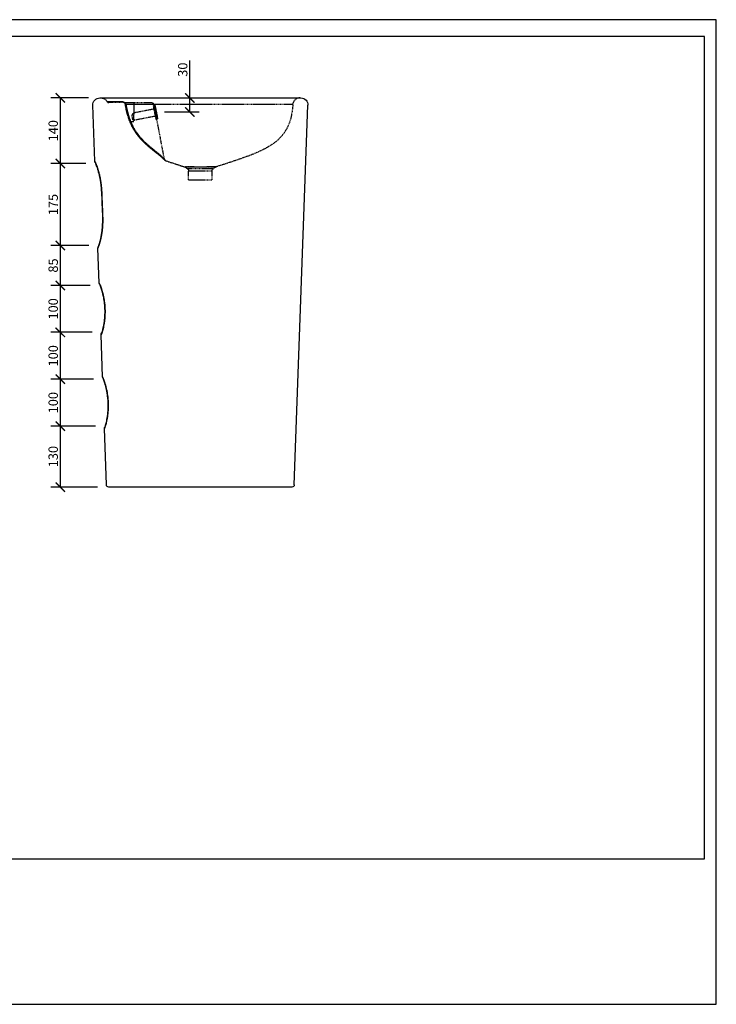
# Model space of a CAD drawing. Units: inches. Extents: x 0 to 2970, y 0 to 2100.
# Drawn here: x 1485 to 2970, y 0 to 2100 of the extents above; entities that cross this region are included whole.
import ezdxf

# ---------------------------------------------------------------- set-up
doc = ezdxf.new("R2010")
doc.units = ezdxf.units.IN
doc.header["$LTSCALE"] = 0.5
doc.header["$MEASUREMENT"] = 0
doc.linetypes.add('HIDDEN', pattern=[0.375, 0.25, -0.125])
doc.layers.get('Defpoints').update_dxf_attribs({"color": 251})
doc.styles.add('Text_Std', font='arial.ttf')
doc.dimstyles.new('Dim_Std', dxfattribs={"dimscale": 10, "dimtxt": 2, "dimasz": 2, "dimexe": 2, "dimexo": 2, "dimgap": 0.5, "dimtad": 1, "dimdec": 0, "dimzin": 0, "dimdsep": 46, "dimtxsty": 'Text_Std', "dimblk": 'ARCHTICK', "dimcen": 0.09, "dimclrd": 256, "dimclre": 256, "dimclrt": 256, "dimadec": 0, "dimazin": 0, "dimtfac": 1, "dimtdec": 0, "dimtmove": 2, "dimatfit": 3, "dimldrblk": 'CLOSEDBLANK', "dimfxl": 1, "dimtolj": 1, "dimtzin": 0, "dimlwd": -1, "dimlwe": -1, "dimarcsym": 1})

# ---------------------------------------------------------------- blocks, each defined once
blk = doc.blocks.new('_ArchTick')
at = {"color": 0, "linetype": 'ByBlock', "const_width": 0.15}
blk.add_lwpolyline([(-0.5, -0.5), (0.5, 0.5)], dxfattribs=at)
blk = doc.blocks.new('*D28')
at = {"transparency": 16777216}
for p, q in [((1847.7, 1933.2), (1847.7, 2012.7)), ((1793.7, 1933.2), (1867.7, 1933.2)), ((1847.7, 1903.2), (1847.7, 1933.2)), ((1793.7, 1903.2), (1867.7, 1903.2))]:
    blk.add_line(p, q, dxfattribs=at)
at = {"layer": 'Defpoints', "color": 0, "transparency": 16777216}
for p in [(1773.7, 1933.2), (1773.7, 1903.2), (1847.7, 1903.2)]:
    blk.add_point(p, dxfattribs=at)
at = {"transparency": 16777216, "xscale": 20, "yscale": 20, "zscale": 20}
for p, rotation in [((1847.7, 1933.2), 90), ((1847.7, 1903.2), 270)]:
    blk.add_blockref('_ArchTick', p, dxfattribs=dict(at, rotation=rotation))
at = {"lineweight": 30, "transparency": 16777216, "insert": (1832.5, 1993.4), "char_height": 20, "attachment_point": 5, "rotation": 90, "style": 'Text_Std'}
blk.add_mtext('\\A1;30', dxfattribs=at)
blk = doc.blocks.new('_ClosedBlank')
at = {"color": 0, "linetype": 'ByBlock', "lineweight": -2}
for p, q in [((-1, 0.17), (0, 0)), ((-1, 0.17), (-1, -0.17)), ((0, 0), (-1, -0.17))]:
    blk.add_line(p, q, dxfattribs=at)
blk = doc.blocks.new('*D33')
at = {"transparency": 16777216}
for p, q in [((1631.5, 1933.2), (1551.6, 1933.2)), ((1571.6, 1933.2), (1571.6, 1793.2)), ((1625.9, 1793.2), (1551.6, 1793.2))]:
    blk.add_line(p, q, dxfattribs=at)
at = {"layer": 'Defpoints', "color": 0, "transparency": 16777216}
for p in [(1651.5, 1933.2), (1571.6, 1793.2), (1645.9, 1793.2)]:
    blk.add_point(p, dxfattribs=at)
at = {"transparency": 16777216, "xscale": 20, "yscale": 20, "zscale": 20}
for p, rotation in [((1571.6, 1933.2), 90), ((1571.6, 1793.2), 270)]:
    blk.add_blockref('_ArchTick', p, dxfattribs=dict(at, rotation=rotation))
at = {"lineweight": 30, "transparency": 16777216, "insert": (1556.4, 1863.2), "char_height": 20, "attachment_point": 5, "rotation": 90, "style": 'Text_Std'}
blk.add_mtext('\\A1;140', dxfattribs=at)
blk = doc.blocks.new('*D34')
at = {"transparency": 16777216}
for p, q in [((1625.9, 1793.2), (1551.6, 1793.2)), ((1571.6, 1793.2), (1571.6, 1618.2)), ((1632.6, 1618.2), (1551.6, 1618.2))]:
    blk.add_line(p, q, dxfattribs=at)
at = {"layer": 'Defpoints', "color": 0, "transparency": 16777216}
for p in [(1645.9, 1793.2), (1571.6, 1618.2), (1652.6, 1618.2)]:
    blk.add_point(p, dxfattribs=at)
at = {"transparency": 16777216, "xscale": 20, "yscale": 20, "zscale": 20}
for p, rotation in [((1571.6, 1793.2), 90), ((1571.6, 1618.2), 270)]:
    blk.add_blockref('_ArchTick', p, dxfattribs=dict(at, rotation=rotation))
at = {"lineweight": 30, "transparency": 16777216, "insert": (1556.4, 1705.7), "char_height": 20, "attachment_point": 5, "rotation": 90, "style": 'Text_Std'}
blk.add_mtext('\\A1;175', dxfattribs=at)
blk = doc.blocks.new('*D35')
at = {"transparency": 16777216}
for p, q in [((1632.6, 1618.2), (1551.6, 1618.2)), ((1571.6, 1618.2), (1571.6, 1533.2)), ((1635.4, 1533.2), (1551.6, 1533.2))]:
    blk.add_line(p, q, dxfattribs=at)
at = {"layer": 'Defpoints', "color": 0, "transparency": 16777216}
for p in [(1652.6, 1618.2), (1571.6, 1533.2), (1655.4, 1533.2)]:
    blk.add_point(p, dxfattribs=at)
at = {"transparency": 16777216, "xscale": 20, "yscale": 20, "zscale": 20}
for p, rotation in [((1571.6, 1618.2), 90), ((1571.6, 1533.2), 270)]:
    blk.add_blockref('_ArchTick', p, dxfattribs=dict(at, rotation=rotation))
at = {"lineweight": 30, "transparency": 16777216, "insert": (1556.4, 1575.7), "char_height": 20, "attachment_point": 5, "rotation": 90, "style": 'Text_Std'}
blk.add_mtext('\\A1;85', dxfattribs=at)
blk = doc.blocks.new('*D36')
at = {"transparency": 16777216}
for p, q in [((1635.4, 1533.2), (1551.6, 1533.2)), ((1571.6, 1533.2), (1571.6, 1433.2)), ((1639.4, 1433.2), (1551.6, 1433.2))]:
    blk.add_line(p, q, dxfattribs=at)
at = {"layer": 'Defpoints', "color": 0, "transparency": 16777216}
for p in [(1655.4, 1533.2), (1571.6, 1433.2), (1659.4, 1433.2)]:
    blk.add_point(p, dxfattribs=at)
at = {"transparency": 16777216, "xscale": 20, "yscale": 20, "zscale": 20}
for p, rotation in [((1571.6, 1533.2), 90), ((1571.6, 1433.2), 270)]:
    blk.add_blockref('_ArchTick', p, dxfattribs=dict(at, rotation=rotation))
at = {"lineweight": 30, "transparency": 16777216, "insert": (1556.4, 1483.2), "char_height": 20, "attachment_point": 5, "rotation": 90, "style": 'Text_Std'}
blk.add_mtext('\\A1;100', dxfattribs=at)
blk = doc.blocks.new('*D37')
at = {"transparency": 16777216}
for p, q in [((1639.4, 1433.2), (1551.6, 1433.2)), ((1571.6, 1433.2), (1571.6, 1333.2)), ((1642.6, 1333.2), (1551.6, 1333.2))]:
    blk.add_line(p, q, dxfattribs=at)
at = {"layer": 'Defpoints', "color": 0, "transparency": 16777216}
for p in [(1659.4, 1433.2), (1571.6, 1333.2), (1662.6, 1333.2)]:
    blk.add_point(p, dxfattribs=at)
at = {"transparency": 16777216, "xscale": 20, "yscale": 20, "zscale": 20}
for p, rotation in [((1571.6, 1433.2), 90), ((1571.6, 1333.2), 270)]:
    blk.add_blockref('_ArchTick', p, dxfattribs=dict(at, rotation=rotation))
at = {"lineweight": 30, "transparency": 16777216, "insert": (1556.4, 1383.2), "char_height": 20, "attachment_point": 5, "rotation": 90, "style": 'Text_Std'}
blk.add_mtext('\\A1;100', dxfattribs=at)
blk = doc.blocks.new('*D38')
at = {"transparency": 16777216}
for p, q in [((1642.6, 1333.2), (1551.6, 1333.2)), ((1571.6, 1333.2), (1571.6, 1233.2)), ((1646.5, 1233.2), (1551.6, 1233.2))]:
    blk.add_line(p, q, dxfattribs=at)
at = {"layer": 'Defpoints', "color": 0, "transparency": 16777216}
for p in [(1662.6, 1333.2), (1571.6, 1233.2), (1666.5, 1233.2)]:
    blk.add_point(p, dxfattribs=at)
at = {"transparency": 16777216, "xscale": 20, "yscale": 20, "zscale": 20}
for p, rotation in [((1571.6, 1333.2), 90), ((1571.6, 1233.2), 270)]:
    blk.add_blockref('_ArchTick', p, dxfattribs=dict(at, rotation=rotation))
at = {"lineweight": 30, "transparency": 16777216, "insert": (1556.4, 1283.2), "char_height": 20, "attachment_point": 5, "rotation": 90, "style": 'Text_Std'}
blk.add_mtext('\\A1;100', dxfattribs=at)
blk = doc.blocks.new('*D39')
at = {"transparency": 16777216}
for p, q in [((1646.5, 1233.2), (1551.6, 1233.2)), ((1571.6, 1233.2), (1571.6, 1103.2)), ((1650.7, 1103.2), (1551.6, 1103.2))]:
    blk.add_line(p, q, dxfattribs=at)
at = {"layer": 'Defpoints', "color": 0, "transparency": 16777216}
for p in [(1666.5, 1233.2), (1571.6, 1103.2), (1670.7, 1103.2)]:
    blk.add_point(p, dxfattribs=at)
at = {"transparency": 16777216, "xscale": 20, "yscale": 20, "zscale": 20}
for p, rotation in [((1571.6, 1233.2), 90), ((1571.6, 1103.2), 270)]:
    blk.add_blockref('_ArchTick', p, dxfattribs=dict(at, rotation=rotation))
at = {"lineweight": 30, "transparency": 16777216, "insert": (1556.4, 1168.2), "char_height": 20, "attachment_point": 5, "rotation": 90, "style": 'Text_Std'}
blk.add_mtext('\\A1;130', dxfattribs=at)

msp = doc.modelspace()

# ---------------------------------------------------------------- linework, layer by layer
at = {"linetype": 'Continuous', "lineweight": 30, "extrusion": (0, 1, 0)}
for p, q in [((1655.7, 1933.2), (2084.6, 1933.2)), ((1645, 1798), (1640.7, 1917.6)), ((2070.3, 1108), (2099.5, 1917.6)), ((1645, 1798), (1645.1, 1798)), ((1659.8, 1733), (1660, 1733)), ((1661.9, 1678), (1662.2, 1678)), ((1651.8, 1613), (1651.7, 1613)), ((1654.4, 1538), (1651.7, 1613)), ((1654.4, 1538), (1654.6, 1538)), ((1658.6, 1428), (1658.4, 1428)), ((1661.6, 1338), (1658.4, 1428)), ((1661.6, 1338), (1661.8, 1338)), ((1665.7, 1228), (1665.6, 1228)), ((1669.9, 1108), (1665.6, 1228)), ((2065.3, 1103.2), (1674.9, 1103.2))]:
    msp.add_line(p, q, dxfattribs=at)
at = {"color": 1, "linetype": 'HIDDEN', "lineweight": 30, "ltscale": 15, "extrusion": (0, 1, 0)}
for p, q in [((1707.1, 1923.2), (1766, 1923.2)), ((1770.9, 1919.1), (1712.2, 1919.1)), ((1728.2, 1923.2), (1728.2, 1900.3)), ((1770.4, 1916.5), (1773.3, 1917.1)), ((1770.9, 1919.1), (1772.7, 1909.2)), ((1772.6, 1909.6), (1727.9, 1900.9)), ((1775.5, 1894.4), (1727.9, 1885.1)), ((1771.8, 1909.2), (1773.8, 1909.6)), ((1773.8, 1909.6), (1774.6, 1910.7)), ((1774.7, 1894.5), (1776.6, 1894.8)), ((1775.4, 1894.8), (1792.7, 1803.2)), ((1776.6, 1894.8), (1777.8, 1894)), ((1722, 1882.8), (1728.2, 1882.8)), ((1728.2, 1885.9), (1728.2, 1882.8)), ((1776.1, 1887.1), (1779, 1887.7)), ((1842.9, 1781.8), (1837.8, 1785.2)), ((1870.1, 1786.4), (1870.1, 1785.2)), ((1897.3, 1781.8), (1902.4, 1785.2)), ((1897.3, 1781.8), (1842.9, 1781.8)), ((1845.1, 1777.7), (1895.1, 1777.7)), ((1845.1, 1758.2), (1845.1, 1777.7)), ((1895.1, 1758.2), (1895.1, 1777.7))]:
    msp.add_line(p, q, dxfattribs=at)
at = {"color": 1, "linetype": 'HIDDEN', "lineweight": 30, "ltscale": 15}
msp.add_line((1845.1, 1758.2), (1895.1, 1758.2), dxfattribs=at)
at = {"linetype": 'Continuous', "lineweight": 30, "extrusion": (0, 0, -1)}
for centre, radius, start, end in [((-1655.7, 1918.2), 15, 357.93, 90), ((-2084.6, 1918.2), 15, 90, 182.07), ((-1650, 1798.2), 5, 313.1813, 357.93), ((-1656.7, 1613.2), 5, 357.93, 44.6278), ((-1659.4, 1538.2), 5, 308.2072, 357.93), ((-1663.4, 1428.2), 5, 357.93, 49.2636), ((-1666.6, 1338.2), 5, 314.0638, 357.93), ((-1670.6, 1228.2), 5, 357.93, 43.3114), ((-1674.9, 1108.2), 5, 270, 357.93), ((-2065.3, 1108.2), 5, 182.07, 270)]:
    msp.add_arc(centre, radius, start, end, dxfattribs=at)
at = {"color": 1, "linetype": 'HIDDEN', "lineweight": 30, "ltscale": 15, "extrusion": (0, 0, -1)}
for centre, radius, start, end in [((-1658, 1918.2), 15, 90, 150.1661), ((-1766, 1918.2), 5, 90, 169.3409), ((-1832.3, 1776.9), 10, 108.1844, 123.6901), ((-1840.1, 1777.7), 5, 123.6901, 180), ((-1900.1, 1777.7), 5, 0, 56.3099)]:
    msp.add_arc(centre, radius, start, end, dxfattribs=at)
at = {"color": 1, "linetype": 'HIDDEN', "lineweight": 30, "ltscale": 15}
for centre, radius, start, end in [((2082.2, 1918.2), 15, 90, 176.4812), ((1675.3, 1928.1), 4.9, 209.8339, 270), ((1797.6, 1804.1), 5, 190.6591, 251.3983), ((1907.9, 1776.9), 10, 108.1844, 123.6901)]:
    msp.add_arc(centre, radius, start, end, dxfattribs=at)
at = {"color": 1, "linetype": 'HIDDEN', "lineweight": 30, "ltscale": 15, "extrusion": (0, 0, -1)}
for centre, major_axis, ratio, start_param, end_param in [((1714.9, 1920), (-4.91, -0.93), 0.098702, -0.968319, 0.630882), ((1715, 1919.5), (-4.93, -0.83), 0.112377, -0.970131, 0.633913), ((1773.2, 1901.8), (2.9, -14.7), 0.011995, -4.710066, 1.573119), ((1776.2, 1902.4), (2.9, -14.7), 0.011995, -4.710066, 1.573119), ((1773.2, 1901.8), (1.43, -7.36), 0.011995, -4.710066, 1.573119), ((1776.2, 1902.4), (1.62, -8.34), 0.011995, -4.710066, 1.573119)]:
    msp.add_ellipse(centre, major_axis=major_axis, ratio=ratio, start_param=start_param, end_param=end_param, dxfattribs=at)
at = {"color": 1, "linetype": 'HIDDEN', "lineweight": 30, "ltscale": 15}
for centre, major_axis, ratio, start_param, end_param in [((1698.3, 1918.2), (-5, 14.6), 0.751377, -1.784796, -1.758383), ((1710.7, 1966.2), (17.5, -90.4), 0.002281, 0.489803, 0.662576), ((1725, 1892.5), (-1.48, 7.62), 0.011995, -2.477674, -1.23739), ((1775.2, 1902.2), (-1.43, 7.36), 0.011995, -4.714712, 1.568473)]:
    msp.add_ellipse(centre, major_axis=major_axis, ratio=ratio, start_param=start_param, end_param=end_param, dxfattribs=at)
at = {"linetype": 'Continuous', "lineweight": 30}
for centre, ratio, start_param, end_param in [((1650.1, 1798.2), 0.999419, -1.534667, -0.827355), ((1656.8, 1613.2), 0.999382, -2.274426, -1.534667), ((1659.6, 1538.2), 0.998873, -1.534667, -0.78129), ((1663.6, 1428.2), 0.99883, -2.316039, -1.534667), ((1666.8, 1338.2), 0.999321, -1.534667, -0.848563), ((1670.7, 1228.2), 0.999293, -2.246478, -1.534667)]:
    msp.add_ellipse(centre, major_axis=(0, -5), ratio=ratio, start_param=start_param, end_param=end_param, dxfattribs=at)
at = {"color": 1, "linetype": 'HIDDEN', "lineweight": 30, "ltscale": 15}
for points, knots in [([(1671.1, 1925.6), (1671.1, 1925.6), (1671.4, 1925.6), (1672.6, 1925.6), (1673.4, 1925.6), (1676.5, 1925.6), (1679, 1925.6), (1685.9, 1925.6), (1690.6, 1925.6), (1698.3, 1925.6), (1700.6, 1925.6), (1703, 1925.6)], [-1223.597269, -1223.597269, -1223.597269, -1223.597269, -1205.171154, -1205.171154, -1186.629971, -1186.629971, -1158.480748, -1158.480748, -1124.732999, -1124.732999, -1111.847493, -1111.847493, -1111.847493, -1111.847493]), ([(1707.1, 1923.2), (1704.5, 1923.2), (1702.1, 1923.2), (1694.4, 1923.2), (1689.8, 1923.2), (1683, 1923.2), (1680.6, 1923.2), (1677.6, 1923.2), (1676.8, 1923.2), (1675.6, 1923.2), (1675.3, 1923.2), (1675.3, 1923.2)], [1110.904533, 1110.904533, 1110.904533, 1110.904533, 1124.732999, 1124.732999, 1158.480748, 1158.480748, 1186.629971, 1186.629971, 1205.171154, 1205.171154, 1223.597269, 1223.597269, 1223.597269, 1223.597269]), ([(1703, 1925.6), (1703.1, 1925.7), (1703.3, 1925.7), (1703.8, 1925.7), (1704.1, 1925.6), (1704.7, 1925.5), (1704.9, 1925.5), (1705.3, 1925.3), (1705.5, 1925.3), (1705.9, 1925.1), (1706.2, 1925), (1706.7, 1924.8), (1706.9, 1924.6), (1707.4, 1924.3), (1707.6, 1924.2), (1708.1, 1923.8), (1708.3, 1923.6), (1709, 1923), (1709.4, 1922.6), (1710, 1921.7), (1710.2, 1921.3), (1710.6, 1920.5), (1710.8, 1920), (1710.9, 1919.6)], [13.628536, 13.628536, 13.628536, 13.628536, 14.506034, 14.506034, 16.211508, 16.211508, 17.299955, 17.299955, 18.215425, 18.215425, 19.304947, 19.304947, 20.394478, 20.394478, 21.597879, 21.597879, 22.801281, 22.801281, 25.075696, 25.075696, 26.914538, 26.914538, 28.75339, 28.75339, 28.75339, 28.75339]), ([(1707.1, 1923.2), (1707.1, 1923.2), (1707.1, 1923.2), (1707, 1923.2), (1707, 1923.2), (1707, 1923.2), (1706.9, 1923.2), (1706.7, 1923.2), (1706.6, 1923.2), (1706, 1923.3), (1705.4, 1923.4), (1704.5, 1923.9), (1704.1, 1924.2), (1703.5, 1924.9), (1703.2, 1925.2), (1703, 1925.6), (1703, 1925.6), (1703, 1925.6)], [0, 0, 0, 0, 0.000696, 0.000696, 0.057599, 0.057599, 0.197229, 0.197229, 0.586167, 0.586167, 1.41927, 1.41927, 2.002975, 2.002975, 2.58631, 2.58631, 2.587439, 2.587439, 2.587439, 2.587439]), ([(1710, 1919.1), (1709.9, 1919.5), (1709.8, 1919.9), (1709.4, 1920.7), (1709.2, 1921.1), (1708.6, 1921.9), (1708.3, 1922.3), (1707.6, 1922.8), (1707.3, 1923), (1706.9, 1923.2), (1706.8, 1923.2), (1706.8, 1923.2), (1706.9, 1923.2), (1707.1, 1923.2), (1707.1, 1923.2), (1707.1, 1923.2)], [0.504056, 0.504056, 0.504056, 0.504056, 2.837018, 2.837018, 5.605759, 5.605759, 8.430109, 8.430109, 11.254459, 11.254459, 13.011689, 13.011689, 14.321046, 14.321046, 14.625805, 14.625805, 14.625805, 14.625805]), ([(1710, 1919.1), (1709.9, 1919.5), (1709.8, 1919.8), (1709.5, 1920.7), (1709.2, 1921.1), (1708.6, 1921.9), (1708.3, 1922.2), (1707.6, 1922.8), (1707.3, 1923), (1706.9, 1923.2), (1706.8, 1923.2), (1706.8, 1923.2), (1706.9, 1923.2), (1707.1, 1923.2), (1707.1, 1923.2), (1707.1, 1923.2)], [-28.75339, -28.75339, -28.75339, -28.75339, -26.486578, -26.486578, -23.732947, -23.732947, -20.908597, -20.908597, -18.084248, -18.084248, -16.296712, -16.296712, -14.98128, -14.98128, -14.631643, -14.631643, -14.631643, -14.631643]), ([(1707.1, 1923.2), (1707.1, 1923.2), (1707.1, 1923.2), (1707.1, 1923.2), (1707.1, 1923.2), (1707.1, 1923.2)], [8.31703847, 8.31703847, 8.31703847, 8.31703847, 8.3939336, 8.3939336, 8.39837856, 8.39837856, 8.39837856, 8.39837856]), ([(1712.2, 1919.1), (1712.1, 1919.4), (1712, 1919.7), (1711.7, 1920.3), (1711.5, 1920.5), (1711, 1921.1), (1710.7, 1921.4), (1710.3, 1921.8), (1710.1, 1921.9), (1709.7, 1922.2), (1709.6, 1922.3), (1709.2, 1922.5), (1709.1, 1922.6), (1708.7, 1922.7), (1708.6, 1922.8), (1708.3, 1922.9), (1708.2, 1923), (1707.9, 1923), (1707.8, 1923.1), (1707.5, 1923.2), (1707.3, 1923.2), (1707.1, 1923.2)], [-28.75339, -28.75339, -28.75339, -28.75339, -26.914538, -26.914538, -25.075696, -25.075696, -22.801281, -22.801281, -21.597879, -21.597879, -20.394478, -20.394478, -19.304947, -19.304947, -18.215425, -18.215425, -17.299955, -17.299955, -16.211508, -16.211508, -14.631643, -14.631643, -14.631643, -14.631643]), ([(1710.1, 1918.7), (1711.2, 1911.7), (1712.8, 1904.6), (1715.7, 1894.4), (1716.8, 1891), (1720, 1882.2), (1722.4, 1876.6), (1727.4, 1867.1), (1729.9, 1862.9), (1735.1, 1855.3), (1737.7, 1851.9), (1743.3, 1845.3), (1746.1, 1842.2), (1752.1, 1836.2), (1755.3, 1833.4), (1761.7, 1827.8), (1765, 1825.1), (1771.6, 1819.8), (1774.8, 1817.3), (1780.7, 1812.6), (1783.4, 1810.5), (1787.9, 1806.7), (1789.7, 1805), (1792, 1802.8), (1792.7, 1802.1), (1793.6, 1801.1), (1793.8, 1800.8), (1793.8, 1800.8)], [0.011551, 0.011551, 0.011551, 0.011551, 21.042948, 21.042948, 31.138812, 31.138812, 48.454382, 48.454382, 62.633525, 62.633525, 75.918378, 75.918378, 89.603684, 89.603684, 104.663915, 104.663915, 121.805173, 121.805173, 141.111874, 141.111874, 161.74023, 161.74023, 182.099892, 182.099892, 196.212703, 196.212703, 210.325515, 210.325515, 210.325515, 210.325515]), ([(1793.8, 1800.8), (1793.8, 1800.8), (1793.7, 1801), (1792.8, 1801.9), (1792.1, 1802.7), (1789.9, 1804.8), (1788.4, 1806.2), (1784.4, 1809.6), (1781.9, 1811.7), (1776.1, 1816.3), (1772.7, 1818.9), (1765.6, 1824.6), (1761.9, 1827.6), (1754.5, 1834.1), (1750.9, 1837.4), (1744.3, 1844.2), (1741.2, 1847.6), (1735.5, 1854.8), (1732.9, 1858.4), (1728, 1866), (1725.8, 1870), (1721.6, 1878.7), (1719.6, 1883.3), (1716.1, 1893.1), (1714.6, 1898.1), (1712, 1908.4), (1710.9, 1913.5), (1710.1, 1918.7)], [210.325515, 210.325515, 210.325515, 210.325515, 223.034541, 223.034541, 238.210361, 238.210361, 256.206399, 256.206399, 276.385752, 276.385752, 297.091421, 297.091421, 316.573587, 316.573587, 333.633001, 333.633001, 348.379605, 348.379605, 361.844982, 361.844982, 375.229553, 375.229553, 389.794951, 389.794951, 405.217169, 405.217169, 420.639387, 420.639387, 420.639387, 420.639387]), ([(1711, 1919.2), (1711.6, 1915.5), (1712.3, 1911.8), (1714, 1904.4), (1714.9, 1900.7), (1717, 1893.5), (1718.2, 1890), (1720.6, 1883.6), (1721.8, 1880.7), (1724.7, 1874.3), (1726.4, 1870.8), (1729, 1866.3), (1729.7, 1865), (1732, 1861.2), (1733.7, 1858.7), (1737.1, 1853.9), (1738.9, 1851.6), (1743, 1846.6), (1745.3, 1844), (1750.8, 1838.3), (1753.9, 1835.3), (1758.9, 1830.8), (1760.9, 1829.1), (1765.5, 1825.2), (1768.2, 1823.1), (1773, 1819.3), (1775.1, 1817.6), (1779, 1814.6), (1780.7, 1813.2), (1783.9, 1810.6), (1785.4, 1809.4), (1787.4, 1807.7), (1788, 1807.2), (1789.7, 1805.7), (1790.7, 1804.8), (1792.4, 1803.2), (1793.1, 1802.5), (1794.6, 1801), (1795.2, 1800.3), (1795.8, 1799.6), (1796, 1799.4), (1796, 1799.4), (1796, 1799.3), (1796, 1799.3), (1796, 1799.3)], [-420.639387, -420.639387, -420.639387, -420.639387, -409.701433, -409.701433, -398.508161, -398.508161, -388.070625, -388.070625, -378.968177, -378.968177, -367.948187, -367.948187, -363.789845, -363.789845, -354.984069, -354.984069, -346.178287, -346.178287, -335.066306, -335.066306, -320.289299, -320.289299, -310.795504, -310.795504, -296.723596, -296.723596, -284.063286, -284.063286, -272.552304, -272.552304, -261.041316, -261.041316, -255.351778, -255.351778, -245.002401, -245.002401, -234.653019, -234.653019, -220.959012, -220.959012, -211.153459, -211.153459, -211.153459, -210.325515, -210.325515, -210.325515, -210.325515]), ([(1870.1, 1919.1), (1859.6, 1919.1), (1849.2, 1919.1), (1828.5, 1919.1), (1818.3, 1919.1), (1798.4, 1919.1), (1788.7, 1919.2), (1770.2, 1919.2), (1761.2, 1919.2), (1743.6, 1919.2), (1735, 1919.2), (1722.3, 1919.2), (1717.7, 1919.2), (1712.6, 1919.2), (1711.8, 1919.2), (1711, 1919.2)], [-1, -1, -1, -1, -0.9746379, -0.9746379, -0.9492757, -0.9492757, -0.9239052, -0.9239052, -0.8985347, -0.8985347, -0.8708073, -0.8708073, -0.8536473, -0.8536473, -0.8503795, -0.8503795, -0.8503795, -0.8503795]), ([(1792.7, 1803.2), (1792.7, 1803.2), (1792.7, 1803.2), (1792.7, 1803.2), (1792.7, 1803.2), (1792.5, 1803.4), (1791.9, 1804.1), (1791.3, 1804.8), (1789.8, 1806.2), (1789.1, 1807), (1787.4, 1808.6), (1786.4, 1809.5), (1784.8, 1810.9), (1784.2, 1811.5), (1782.2, 1813.2), (1780.8, 1814.4), (1777.7, 1816.9), (1776, 1818.3), (1772.3, 1821.2), (1770.3, 1822.9), (1765.7, 1826.6), (1763.2, 1828.7), (1758.8, 1832.5), (1757, 1834.2), (1752.3, 1838.5), (1749.4, 1841.4), (1744.3, 1846.8), (1742.1, 1849.3), (1738.3, 1854.1), (1736.7, 1856.2), (1733.5, 1860.8), (1732, 1863.2), (1729.8, 1866.7), (1729.2, 1867.9), (1726.8, 1872.2), (1725.2, 1875.5), (1722.5, 1881.6), (1721.3, 1884.4), (1719.1, 1890.5), (1718, 1893.8), (1716, 1900.7), (1715.1, 1904.3), (1713.6, 1911.5), (1712.9, 1915), (1712.3, 1918.6)], [210.325515, 210.325515, 210.325515, 210.325515, 211.153459, 211.153459, 211.153459, 220.959012, 220.959012, 234.653019, 234.653019, 245.002401, 245.002401, 255.351778, 255.351778, 261.041316, 261.041316, 272.552304, 272.552304, 284.063286, 284.063286, 296.723596, 296.723596, 310.795504, 310.795504, 320.289299, 320.289299, 335.066306, 335.066306, 346.178287, 346.178287, 354.984069, 354.984069, 363.789845, 363.789845, 367.948187, 367.948187, 378.968177, 378.968177, 388.070625, 388.070625, 398.508161, 398.508161, 409.701433, 409.701433, 420.639387, 420.639387, 420.639387, 420.639387]), ([(2067.2, 1919.1), (2067.2, 1919.1), (2066.5, 1919.1), (2063.9, 1919.1), (2062.2, 1919.1), (2056.7, 1919.1), (2052.5, 1919.2), (2043.5, 1919.2), (2039, 1919.2), (2030.2, 1919.2), (2026.2, 1919.2), (2017.7, 1919.2), (2013.2, 1919.2), (2000.8, 1919.2), (1992.5, 1919.2), (1977.7, 1919.2), (1971.4, 1919.2), (1955.6, 1919.2), (1945.9, 1919.2), (1927.3, 1919.1), (1918.5, 1919.1), (1898.9, 1919.1), (1888.1, 1919.1), (1874.8, 1919.1), (1872.5, 1919.1), (1870.1, 1919.1)], [-0.2499987, -0.2499987, -0.2499987, -0.2499987, -0.2270415, -0.2270415, -0.2064691, -0.2064691, -0.1781775, -0.1781775, -0.1561848, -0.1561848, -0.1400066, -0.1400066, -0.1238283, -0.1238283, -0.0978516, -0.0978516, -0.079838, -0.079838, -0.0541937, -0.0541937, -0.0320717, -0.0320717, -0.005726, -0.005726, 0, 0, 0, 0]), ([(2067.2, 1919.1), (2066.2, 1902.2), (2063.2, 1888.1), (2054.3, 1866.5), (2049.1, 1858.3), (2036.2, 1843.8), (2028.7, 1837.5), (2008.7, 1824.7), (1995.6, 1818.4), (1965.4, 1806.4), (1948.4, 1800.7), (1921.5, 1791.8), (1913.3, 1789.2), (1904.8, 1786.4)], [0.0490018, 0.0490018, 0.0490018, 0.0490018, 0.2335, 0.2335, 0.3806212, 0.3806212, 0.5262044, 0.5262044, 0.7107026, 0.7107026, 0.8952008, 0.8952008, 0.9714928, 0.9714928, 0.9714928, 0.9714928]), ([(1724.6, 1895), (1724.6, 1895.2), (1724.7, 1895.3), (1724.9, 1896), (1725.1, 1896.5), (1725.4, 1897.4), (1725.6, 1897.8), (1726, 1898.6), (1726.2, 1898.9), (1726.6, 1899.6), (1726.8, 1899.9), (1727.2, 1900.4), (1727.3, 1900.6), (1727.6, 1900.8), (1727.8, 1900.9), (1728, 1901), (1728, 1900.9), (1728.1, 1900.8), (1728.2, 1900.6), (1728.2, 1900.2), (1728.2, 1900), (1728.1, 1899.4), (1728.1, 1899.1), (1728, 1898.4), (1727.9, 1898), (1727.8, 1897.1), (1727.8, 1896.6), (1727.7, 1895.6), (1727.6, 1895.1), (1727.6, 1894), (1727.6, 1893.5), (1727.6, 1893), (1727.6, 1892.5), (1727.6, 1892), (1727.6, 1891), (1727.7, 1890.5), (1727.8, 1889.5), (1727.8, 1889.1), (1727.9, 1888.2), (1728, 1887.8), (1728.1, 1887.1), (1728.1, 1886.8), (1728.2, 1886.2), (1728.2, 1886), (1728.2, 1885.6), (1728.1, 1885.4), (1728, 1885.2), (1728, 1885.1), (1727.8, 1885.1), (1727.7, 1885.1), (1727.4, 1885.3), (1727.2, 1885.4), (1726.8, 1885.7), (1726.6, 1885.9), (1726.4, 1886.3), (1726.3, 1886.4), (1726.2, 1886.5)], [26.507591, 26.507591, 26.507591, 26.507591, 27.056621, 27.056621, 28.666407, 28.666407, 30.276192, 30.276192, 31.875874, 31.875874, 33.475555, 33.475555, 35.075237, 35.075237, 36.674919, 36.674919, 38.125855, 38.125855, 39.576791, 39.576791, 41.027727, 41.027727, 42.478663, 42.478663, 44.015864, 44.015864, 45.553066, 45.553066, 47.090267, 47.090267, 48.627468, 48.627468, 48.627468, 50.099468, 50.099468, 51.571469, 51.571469, 53.043469, 53.043469, 54.51547, 54.51547, 55.98859, 55.98859, 57.461711, 57.461711, 58.934831, 58.934831, 60.407951, 60.407951, 61.925731, 61.925731, 63.443511, 63.443511, 64.96129, 64.96129, 65.531631, 65.531631, 65.531631, 65.531631]), ([(1773.7, 1902), (1773.6, 1902.5), (1773.5, 1903), (1773.3, 1904), (1773.3, 1904.5), (1773.1, 1905.4), (1773, 1905.8), (1772.9, 1906.7), (1772.9, 1907), (1772.8, 1907.7), (1772.8, 1908), (1772.7, 1908.6), (1772.7, 1908.8), (1772.6, 1909.2), (1772.6, 1909.4), (1772.6, 1909.6), (1772.6, 1909.6), (1772.6, 1909.6), (1772.7, 1909.6), (1772.7, 1909.4), (1772.7, 1909.2), (1772.8, 1908.8), (1772.8, 1908.6), (1772.9, 1908), (1773, 1907.7), (1773.1, 1907.1), (1773.2, 1906.7), (1773.3, 1905.8), (1773.4, 1905.4), (1773.5, 1904.5), (1773.6, 1904), (1773.8, 1903), (1773.9, 1902.5), (1774.1, 1901.5), (1774.2, 1901), (1774.4, 1900.1), (1774.5, 1899.6), (1774.7, 1898.6), (1774.8, 1898.2), (1774.9, 1897.3), (1775, 1896.9), (1775.1, 1896.3), (1775.2, 1895.9), (1775.3, 1895.4), (1775.4, 1895.1), (1775.5, 1894.7), (1775.5, 1894.6), (1775.5, 1894.4), (1775.5, 1894.4), (1775.5, 1894.4), (1775.5, 1894.4), (1775.4, 1894.6), (1775.4, 1894.7), (1775.2, 1895.1), (1775.2, 1895.4), (1775, 1895.9), (1774.9, 1896.3), (1774.8, 1896.9), (1774.7, 1897.3), (1774.5, 1898.2), (1774.4, 1898.6), (1774.2, 1899.6), (1774.1, 1900), (1773.9, 1901), (1773.8, 1901.5), (1773.7, 1902)], [0, 0, 0, 0, 1.452193, 1.452193, 2.904385, 2.904385, 4.356578, 4.356578, 5.80877, 5.80877, 7.262478, 7.262478, 8.716186, 8.716186, 10.169894, 10.169894, 11.623602, 11.623602, 13.075131, 13.075131, 14.52666, 14.52666, 15.978189, 15.978189, 17.429718, 17.429718, 18.881545, 18.881545, 20.333371, 20.333371, 21.785198, 21.785198, 23.237025, 23.237025, 24.709426, 24.709426, 26.181827, 26.181827, 27.654228, 27.654228, 29.126629, 29.126629, 30.599251, 30.599251, 32.071872, 32.071872, 33.544494, 33.544494, 35.017116, 35.017116, 36.490949, 36.490949, 37.964781, 37.964781, 39.438614, 39.438614, 40.912447, 40.912447, 42.385594, 42.385594, 43.858741, 43.858741, 45.331887, 45.331887, 46.805034, 46.805034, 46.805034, 46.805034]), ([(1796, 1799.3), (1798.5, 1798.5), (1800.9, 1797.7), (1806, 1796), (1808.5, 1795.2), (1813.7, 1793.5), (1816.3, 1792.6), (1821.7, 1790.9), (1824.4, 1790), (1829.8, 1788.2), (1832.6, 1787.3), (1835.4, 1786.4)], [0.8458136, 0.8458136, 0.8458136, 0.8458136, 0.8709494, 0.8709494, 0.8960852, 0.8960852, 0.9212211, 0.9212211, 0.9463569, 0.9463569, 0.9714928, 0.9714928, 0.9714928, 0.9714928]), ([(1835.4, 1786.4), (1835.4, 1786.4), (1835.5, 1786.4), (1835.9, 1786.4), (1836.1, 1786.5), (1837, 1786.5), (1837.7, 1786.6), (1839.1, 1786.6), (1839.9, 1786.7), (1841.7, 1786.7), (1842.7, 1786.7), (1844.3, 1786.8), (1844.8, 1786.8), (1846.8, 1786.8), (1848.5, 1786.7), (1852, 1786.7), (1853.9, 1786.6), (1858.2, 1786.5), (1860.5, 1786.5), (1865.3, 1786.4), (1867.7, 1786.4), (1870.1, 1786.4)], [-50.814371, -50.814371, -50.814371, -50.814371, -46.247474, -46.247474, -41.680572, -41.680572, -35.756046, -35.756046, -30.985118, -30.985118, -26.214184, -26.214184, -24.069828, -24.069828, -17.901589, -17.901589, -11.733345, -11.733345, -4.628098, -4.628098, 2.477149, 2.477149, 2.477149, 2.477149]), ([(1870.1, 1785.2), (1867.8, 1785.2), (1865.6, 1785.2), (1861.1, 1785.3), (1858.9, 1785.4), (1854.9, 1785.5), (1853.2, 1785.5), (1849.8, 1785.6), (1848.3, 1785.6), (1846.4, 1785.6), (1845.9, 1785.6), (1844.5, 1785.6), (1843.6, 1785.6), (1841.9, 1785.5), (1841.2, 1785.5), (1839.9, 1785.4), (1839.3, 1785.4), (1838.5, 1785.3), (1838.2, 1785.3), (1837.9, 1785.2), (1837.8, 1785.2), (1837.8, 1785.2)], [-2.477149, -2.477149, -2.477149, -2.477149, 4.628098, 4.628098, 11.733345, 11.733345, 17.901589, 17.901589, 24.069828, 24.069828, 26.214184, 26.214184, 30.985118, 30.985118, 35.756046, 35.756046, 41.680572, 41.680572, 46.247474, 46.247474, 50.814371, 50.814371, 50.814371, 50.814371]), ([(1870.1, 1786.4), (1872.7, 1786.4), (1875.3, 1786.4), (1879.9, 1786.5), (1881.9, 1786.5), (1886.1, 1786.6), (1888.2, 1786.7), (1891.7, 1786.7), (1893.1, 1786.8), (1895.9, 1786.8), (1897.4, 1786.7), (1899.8, 1786.7), (1900.8, 1786.7), (1902.5, 1786.6), (1903.2, 1786.5), (1904, 1786.5), (1904.3, 1786.4), (1904.6, 1786.4), (1904.7, 1786.4), (1904.8, 1786.4), (1904.8, 1786.4), (1904.8, 1786.4)], [-210.690105, -210.690105, -210.690105, -210.690105, -203.009448, -203.009448, -196.929031, -196.929031, -189.983909, -189.983909, -184.850306, -184.850306, -178.641528, -178.641528, -172.702673, -172.702673, -166.684439, -166.684439, -162.335158, -162.335158, -158.976176, -158.976176, -157.39815, -157.39815, -157.39815, -157.39815]), ([(1902.4, 1785.2), (1902.4, 1785.2), (1902.4, 1785.2), (1902.3, 1785.2), (1902.2, 1785.2), (1901.9, 1785.3), (1901.7, 1785.3), (1900.9, 1785.4), (1900.3, 1785.4), (1898.7, 1785.5), (1897.8, 1785.6), (1895.6, 1785.6), (1894.3, 1785.6), (1891.6, 1785.6), (1890.3, 1785.6), (1887.1, 1785.6), (1885.1, 1785.5), (1881.2, 1785.4), (1879.3, 1785.3), (1875, 1785.2), (1872.6, 1785.2), (1870.1, 1785.2)], [157.39815, 157.39815, 157.39815, 157.39815, 158.976176, 158.976176, 162.335158, 162.335158, 166.684439, 166.684439, 172.702673, 172.702673, 178.641528, 178.641528, 184.850306, 184.850306, 189.983909, 189.983909, 196.929031, 196.929031, 203.009448, 203.009448, 210.690105, 210.690105, 210.690105, 210.690105])]:
    msp.add_open_spline(points, degree=3, knots=knots, dxfattribs=at)
for points in [[(1710.9, 1919.6), (1710.9, 1919.4), (1710.9, 1919.3), (1711, 1919.2)], [(1712.3, 1918.6), (1712.3, 1918.8), (1712.2, 1918.9), (1712.2, 1919.1)]]:
    msp.add_open_spline(points, degree=3, dxfattribs=at)
at = {"linetype": 'Continuous', "lineweight": 30}
for points, knots in [([(1660, 1733), (1659.9, 1736), (1659.7, 1739), (1659.2, 1744.9), (1658.9, 1747.8), (1657.8, 1755.5), (1657, 1760.2), (1655.6, 1767.1), (1655, 1769.5), (1653.3, 1776.3), (1652.1, 1780.3), (1650.4, 1785.5), (1649.9, 1787.1), (1648.8, 1789.9), (1648.4, 1791.2), (1647.4, 1793.6), (1647, 1794.6), (1646.1, 1796.6), (1645.7, 1797.3), (1645.3, 1797.9), (1645.2, 1798), (1645.1, 1798)], [-103.275638, -103.275638, -103.275638, -103.275638, -94.273857, -94.273857, -85.272075, -85.272075, -70.079905, -70.079905, -61.264298, -61.264298, -44.166045, -44.166045, -35.843916, -35.843916, -27.521793, -27.521793, -18.152416, -18.152416, -6.395398, -6.395398, 0, 0, 0, 0]), ([(1646.3, 1795.1), (1646.3, 1795.1), (1646.3, 1795), (1646.6, 1794.5), (1647.1, 1793.5), (1648, 1791.2), (1648.5, 1789.9), (1649.6, 1786.9), (1650.2, 1785.1), (1651.5, 1781.1), (1652.2, 1778.9), (1653.5, 1774.2), (1654.2, 1771.6), (1655.5, 1766.2), (1656.1, 1763.3), (1657.2, 1757.3), (1657.7, 1754.2), (1658.6, 1748.1), (1658.9, 1745.2), (1659.5, 1739.1), (1659.6, 1736), (1659.8, 1733)], [7.679872, 7.679872, 7.679872, 7.679872, 11.268094, 11.268094, 23.202589, 23.202589, 32.74832, 32.74832, 43.055989, 43.055989, 53.383552, 53.383552, 63.711116, 63.711116, 74.03868, 74.03868, 84.366244, 84.366244, 93.820941, 93.820941, 103.275638, 103.275638, 103.275638, 103.275638]), ([(1659.8, 1733), (1659.6, 1736.1), (1659.4, 1739.2), (1658.9, 1745.4), (1658.5, 1748.4), (1657.7, 1754.5), (1657.2, 1757.5), (1656.1, 1763.4), (1655.4, 1766.3), (1654.2, 1771.7), (1653.5, 1774.2), (1652.1, 1779), (1651.5, 1781.2), (1650.2, 1785.2), (1649.6, 1787), (1648.4, 1790.1), (1647.9, 1791.4), (1647.1, 1793.4), (1646.8, 1794.1), (1646.6, 1794.5)], [0, 0, 0, 0, 9.584347, 9.584347, 19.317361, 19.317361, 29.335174, 29.335174, 39.662738, 39.662738, 49.990302, 49.990302, 60.317866, 60.317866, 70.645429, 70.645429, 80.946973, 80.946973, 89.406761, 89.406761, 89.406761, 89.406761]), ([(1659.8, 1733), (1659.9, 1729.3), (1660, 1725.6), (1660.3, 1718.3), (1660.5, 1714.6), (1660.7, 1707.3), (1660.9, 1703.6), (1661.2, 1696.3), (1661.3, 1692.6), (1661.6, 1685.3), (1661.7, 1681.6), (1661.9, 1678)], [0, 0, 0, 0, 11.008087, 11.008087, 22.016175, 22.016175, 33.024262, 33.024262, 44.03235, 44.03235, 55.040437, 55.040437, 55.040437, 55.040437]), ([(1662.2, 1678), (1661.8, 1687.2), (1661.5, 1696.3), (1660.8, 1714.7), (1660.4, 1723.8), (1660, 1733)], [-55.040437, -55.040437, -55.040437, -55.040437, -27.520218, -27.520218, 0, 0, 0, 0]), ([(1651.8, 1613), (1651.9, 1613), (1652.1, 1613.2), (1652.6, 1614.1), (1652.9, 1614.8), (1653.7, 1617), (1654.3, 1618.8), (1655.6, 1623), (1656.3, 1625.3), (1657.6, 1630.4), (1658.2, 1633.1), (1659.4, 1639.1), (1660, 1642.3), (1660.7, 1647), (1660.8, 1648.3), (1661.4, 1653.4), (1661.8, 1657.3), (1662.2, 1664.7), (1662.3, 1668.1), (1662.3, 1673.7), (1662.2, 1675.8), (1662.2, 1678)], [-102.735329, -102.735329, -102.735329, -102.735329, -93.361446, -93.361446, -83.987563, -83.987563, -69.875835, -69.875835, -57.522554, -57.522554, -45.685507, -45.685507, -33.848466, -33.848466, -29.344015, -29.344015, -16.799495, -16.799495, -6.481844, -6.481844, 0, 0, 0, 0]), ([(1661.9, 1678), (1662, 1674.9), (1662, 1671.8), (1661.9, 1665.6), (1661.8, 1662.6), (1661.4, 1656.6), (1661.2, 1653.7), (1660.5, 1647.9), (1660.1, 1645.1), (1659.2, 1639.7), (1658.7, 1637.1), (1657.7, 1632.3), (1657.2, 1630.1), (1656.1, 1626.1), (1655.6, 1624.3), (1654.7, 1621.1), (1654.3, 1619.8), (1653.5, 1617.7), (1653.2, 1617), (1652.9, 1616.2), (1652.8, 1616.1), (1652.8, 1616.1)], [0, 0, 0, 0, 9.571397, 9.571397, 19.16165, 19.16165, 28.931042, 28.931042, 38.985955, 38.985955, 49.259488, 49.259488, 59.533021, 59.533021, 69.806554, 69.806554, 80.080087, 80.080087, 89.574709, 89.574709, 94.742401, 94.742401, 94.742401, 94.742401]), ([(1653.1, 1616.7), (1653.3, 1617.2), (1653.6, 1617.9), (1654.3, 1619.9), (1654.7, 1621.2), (1655.6, 1624.2), (1656.1, 1626), (1657.1, 1630), (1657.7, 1632.2), (1658.7, 1637), (1659.2, 1639.6), (1660.1, 1645), (1660.5, 1647.9), (1661.2, 1653.8), (1661.4, 1656.8), (1661.8, 1662.9), (1661.9, 1665.9), (1662, 1671.9), (1662, 1674.9), (1661.9, 1678)], [14.397306, 14.397306, 14.397306, 14.397306, 23.225936, 23.225936, 32.794021, 32.794021, 43.067554, 43.067554, 53.341086, 53.341086, 63.614619, 63.614619, 73.888152, 73.888152, 83.940425, 83.940425, 93.337877, 93.337877, 102.735329, 102.735329, 102.735329, 102.735329]), ([(1658.6, 1428), (1658.8, 1428), (1659, 1428.2), (1659.6, 1429.4), (1660.1, 1430.6), (1661, 1433.3), (1661.3, 1434.4), (1662.3, 1437.6), (1662.8, 1439.9), (1664, 1444.9), (1664.5, 1447.5), (1665.3, 1452.7), (1665.7, 1455.2), (1666.3, 1460.6), (1666.6, 1463.5), (1667, 1469.4), (1667.1, 1472.4), (1667.1, 1477.8), (1667.1, 1480.2), (1667, 1484.2), (1666.9, 1485.7), (1666.6, 1490.2), (1666.3, 1493), (1665.7, 1498.6), (1665.3, 1501.3), (1664.2, 1507.9), (1663.4, 1511.7), (1662, 1517.8), (1661.3, 1520.4), (1660, 1525), (1659.3, 1527.1), (1658, 1531), (1657.3, 1532.8), (1656.2, 1535.4), (1655.8, 1536.4), (1655.1, 1537.7), (1654.8, 1538), (1654.6, 1538)], [-174.211431, -174.211431, -174.211431, -174.211431, -165.355594, -165.355594, -152.175992, -152.175992, -144.623066, -144.623066, -133.079836, -133.079836, -122.394762, -122.394762, -113.532521, -113.532521, -104.101361, -104.101361, -94.901673, -94.901673, -87.740539, -87.740539, -82.995589, -82.995589, -74.358253, -74.358253, -65.720912, -65.720912, -52.727253, -52.727253, -42.51046, -42.51046, -32.260833, -32.260833, -20.737757, -20.737757, -10.368881, -10.368881, 0, 0, 0, 0]), ([(1655.9, 1535), (1655.9, 1535), (1655.9, 1535), (1655.9, 1534.9), (1656.1, 1534.7), (1656.7, 1533.4), (1657.3, 1532), (1658.4, 1529), (1658.9, 1527.5), (1659.9, 1524.3), (1660.5, 1522.4), (1661.6, 1518.4), (1662.1, 1516.2), (1663.2, 1511.5), (1663.7, 1509), (1664.6, 1504), (1665, 1501.3), (1665.8, 1496.1), (1666.1, 1493.4), (1666.5, 1488.1), (1666.7, 1485.4), (1666.9, 1480.1), (1666.9, 1477.4), (1666.8, 1472.2), (1666.7, 1469.7), (1666.4, 1464.6), (1666.2, 1462.1), (1665.7, 1457.2), (1665.4, 1454.9), (1664.7, 1450.3), (1664.3, 1448.2), (1663.5, 1444.1), (1663.1, 1442.3), (1662.3, 1438.9), (1661.8, 1437.4), (1661.1, 1434.8), (1660.8, 1433.8), (1660.2, 1432.2), (1660, 1431.7), (1659.8, 1431.3), (1659.8, 1431.2), (1659.8, 1431.2)], [7.619928, 7.619928, 7.619928, 7.619928, 7.814778, 7.814778, 14.04948, 14.04948, 26.735098, 26.735098, 35.24126, 35.24126, 44.146319, 44.146319, 53.179017, 53.179017, 62.133194, 62.133194, 70.870619, 70.870619, 79.3452, 79.3452, 87.604201, 87.604201, 95.751515, 95.751515, 103.913227, 103.913227, 112.205334, 112.205334, 120.70227, 120.70227, 129.414226, 129.414226, 138.263853, 138.263853, 147.083731, 147.083731, 155.583554, 155.583554, 163.108982, 163.108982, 166.276383, 166.276383, 166.276383, 166.276383]), ([(1660.1, 1432), (1660.4, 1432.8), (1660.9, 1434.1), (1661.7, 1436.9), (1662.1, 1438.3), (1662.9, 1441.6), (1663.3, 1443.4), (1664.2, 1447.4), (1664.6, 1449.5), (1665.3, 1454.1), (1665.6, 1456.5), (1666.2, 1461.5), (1666.4, 1464), (1666.7, 1469.2), (1666.8, 1471.8), (1666.9, 1477), (1666.9, 1479.7), (1666.7, 1485), (1666.5, 1487.6), (1666.1, 1492.8), (1665.8, 1495.4), (1665.2, 1500.6), (1664.8, 1503.1), (1663.9, 1508.1), (1663.4, 1510.5), (1662.4, 1515.2), (1661.8, 1517.4), (1660.7, 1521.6), (1660.1, 1523.5), (1659.1, 1527), (1658.5, 1528.5), (1657.6, 1531.1), (1657.2, 1532.2), (1656.6, 1533.5), (1656.4, 1533.9), (1656.3, 1534.2)], [14.654376, 14.654376, 14.654376, 14.654376, 26.372552, 26.372552, 34.822699, 34.822699, 43.621598, 43.621598, 52.479399, 52.479399, 61.213194, 61.213194, 69.731875, 69.731875, 78.035707, 78.035707, 86.201832, 86.201832, 94.347044, 94.347044, 102.595135, 102.595135, 111.048781, 111.048781, 119.755541, 119.755541, 128.685606, 128.685606, 137.718156, 137.718156, 146.655824, 146.655824, 155.218116, 155.218116, 160.083588, 160.083588, 160.083588, 160.083588]), ([(1665.7, 1228), (1665.9, 1228), (1666.1, 1228.3), (1666.7, 1229.7), (1667.2, 1231), (1668.1, 1233.8), (1668.4, 1235), (1669.3, 1238.4), (1669.9, 1240.8), (1671, 1245.9), (1671.5, 1248.6), (1672.4, 1254.3), (1672.8, 1257.2), (1673.4, 1263.3), (1673.6, 1266.3), (1673.8, 1271.5), (1673.9, 1273.7), (1673.9, 1278.1), (1673.9, 1280.3), (1673.7, 1284.2), (1673.7, 1286), (1673.4, 1290.5), (1673.1, 1293.3), (1672.5, 1298.7), (1672.1, 1301.3), (1671, 1307.9), (1670.3, 1311.6), (1668.8, 1317.8), (1668.1, 1320.4), (1666.8, 1325), (1666.2, 1327.2), (1664.9, 1331.1), (1664.2, 1332.8), (1663.2, 1335.4), (1662.8, 1336.4), (1662.1, 1337.7), (1661.9, 1338), (1661.8, 1338)], [-174.132578, -174.132578, -174.132578, -174.132578, -163.960816, -163.960816, -151.053394, -151.053394, -143.15438, -143.15438, -131.627364, -131.627364, -120.951969, -120.951969, -110.626144, -110.626144, -101.080825, -101.080825, -94.420924, -94.420924, -87.761023, -87.761023, -82.56765, -82.56765, -74.151564, -74.151564, -65.735473, -65.735473, -52.708077, -52.708077, -42.448417, -42.448417, -32.104386, -32.104386, -20.683981, -20.683981, -10.341993, -10.341993, 0, 0, 0, 0]), ([(1662.8, 1335.2), (1662.8, 1335.2), (1662.9, 1335.1), (1663, 1334.9), (1663.3, 1334.2), (1663.9, 1332.7), (1664.3, 1331.8), (1665.1, 1329.5), (1665.5, 1328.2), (1666.5, 1325), (1667.1, 1323.2), (1668.2, 1319.2), (1668.7, 1317), (1669.8, 1312.4), (1670.3, 1309.9), (1671.3, 1304.9), (1671.7, 1302.3), (1672.4, 1297), (1672.7, 1294.3), (1673.2, 1289), (1673.4, 1286.3), (1673.6, 1281), (1673.7, 1278.4), (1673.6, 1273.1), (1673.6, 1270.6), (1673.3, 1265.5), (1673.1, 1263), (1672.6, 1258.1), (1672.3, 1255.7), (1671.6, 1251.1), (1671.3, 1248.9), (1670.5, 1244.8), (1670.1, 1242.8), (1669.2, 1239.3), (1668.8, 1237.8), (1668.1, 1235.1), (1667.8, 1234), (1667.2, 1232.3), (1667, 1231.6), (1666.7, 1231.1), (1666.7, 1231), (1666.7, 1231)], [7.15754, 7.15754, 7.15754, 7.15754, 9.229067, 9.229067, 17.926727, 17.926727, 25.562552, 25.562552, 34.073003, 34.073003, 42.980516, 42.980516, 52.029097, 52.029097, 61.016634, 61.016634, 69.796606, 69.796606, 78.310344, 78.310344, 86.595809, 86.595809, 94.754149, 94.754149, 102.913113, 102.913113, 111.193813, 111.193813, 119.678376, 119.678376, 128.386433, 128.386433, 137.251933, 137.251933, 146.125455, 146.125455, 154.761975, 154.761975, 162.636597, 162.636597, 166.695679, 166.695679, 166.695679, 166.695679]), ([(1673.1, 1290.4), (1672.9, 1292.6), (1672.7, 1294.8), (1672.1, 1299.5), (1671.7, 1302.1), (1670.9, 1307.1), (1670.4, 1309.5), (1669.4, 1314.2), (1668.9, 1316.5), (1667.8, 1320.8), (1667.2, 1322.7), (1666.1, 1326.3), (1665.6, 1327.9), (1664.7, 1330.7), (1664.2, 1331.9), (1663.6, 1333.5), (1663.3, 1334.2), (1663.1, 1334.6)], [94.537429, 94.537429, 94.537429, 94.537429, 101.388044, 101.388044, 109.815809, 109.815809, 118.497649, 118.497649, 127.415614, 127.415614, 136.461048, 136.461048, 145.452413, 145.452413, 154.14956, 154.14956, 161.104861, 161.104861, 161.104861, 161.104861]), ([(1672.7, 1259.1), (1672.9, 1261.2), (1673.1, 1263.3), (1673.4, 1268.1), (1673.6, 1270.7), (1673.7, 1275.9), (1673.7, 1278.6), (1673.6, 1282.9), (1673.5, 1284.7), (1673.4, 1286.4)], [61.288861, 61.288861, 61.288861, 61.288861, 68.484739, 68.484739, 76.826364, 76.826364, 85.011711, 85.011711, 90.338168, 90.338168, 90.338168, 90.338168]), ([(1667, 1231.6), (1667, 1231.9), (1667.2, 1232.2), (1667.5, 1233.2), (1667.8, 1234.1), (1668.4, 1236.3), (1668.8, 1237.6), (1669.6, 1240.7), (1670, 1242.5), (1670.8, 1246.4), (1671.2, 1248.5), (1671.8, 1252.3), (1672, 1253.9), (1672.3, 1255.5)], [13.501037, 13.501037, 13.501037, 13.501037, 17.433834, 17.433834, 24.967113, 24.967113, 33.427583, 33.427583, 42.245437, 42.245437, 51.136953, 51.136953, 57.051957, 57.051957, 57.051957, 57.051957])]:
    msp.add_open_spline(points, degree=3, knots=knots, dxfattribs=at)
msp.add_open_spline([(1659.8, 1431.2), (1659.8, 1431.2), (1659.8, 1431.2), (1659.8, 1431.2)], degree=3, dxfattribs=at)
at = {"layer": 'Defpoints'}
for points in [[(0, 0), (2970, 0), (2970, 2100), (0, 2100)], [(2945, 2064), (25, 2064), (25, 310), (2945, 310)]]:
    msp.add_lwpolyline(points, close=True, dxfattribs=at)

# ---------------------------------------------------------------- dimensions: what is measured, and where the dimension line sits
at = {"lineweight": 30}
dim = msp.add_linear_dim(base=(1847.7, 1903.2), p1=(1773.7, 1933.2), p2=(1773.7, 1903.2), angle=90, dimstyle='Dim_Std', override={"dimtmove": 0}, dxfattribs=at)
dim.commit()
dim.dimension.update_dxf_attribs({"geometry": '*D28', "text_midpoint": (1847.7, 1993.4), "dimtype": 160})
for base, p1, p2, picture, middle in [((1571.6, 1793.2), (1651.5, 1933.2), (1645.9, 1793.2), '*D33', (1556.4, 1863.2)), ((1571.6, 1618.2), (1645.9, 1793.2), (1652.6, 1618.2), '*D34', (1556.4, 1705.7)), ((1571.6, 1533.2), (1652.6, 1618.2), (1655.4, 1533.2), '*D35', (1556.4, 1575.7)), ((1571.6, 1433.2), (1655.4, 1533.2), (1659.4, 1433.2), '*D36', (1556.4, 1483.2)), ((1571.6, 1333.2), (1659.4, 1433.2), (1662.6, 1333.2), '*D37', (1556.4, 1383.2)), ((1571.6, 1233.2), (1662.6, 1333.2), (1666.5, 1233.2), '*D38', (1556.4, 1283.2)), ((1571.6, 1103.2), (1666.5, 1233.2), (1670.7, 1103.2), '*D39', (1556.4, 1168.2))]:
    dim = msp.add_linear_dim(base=base, p1=p1, p2=p2, angle=90, dimstyle='Dim_Std', dxfattribs=at)
    dim.commit()
    dim.dimension.update_dxf_attribs({"geometry": picture, "text_midpoint": middle})

doc.saveas('drawing.dxf')
